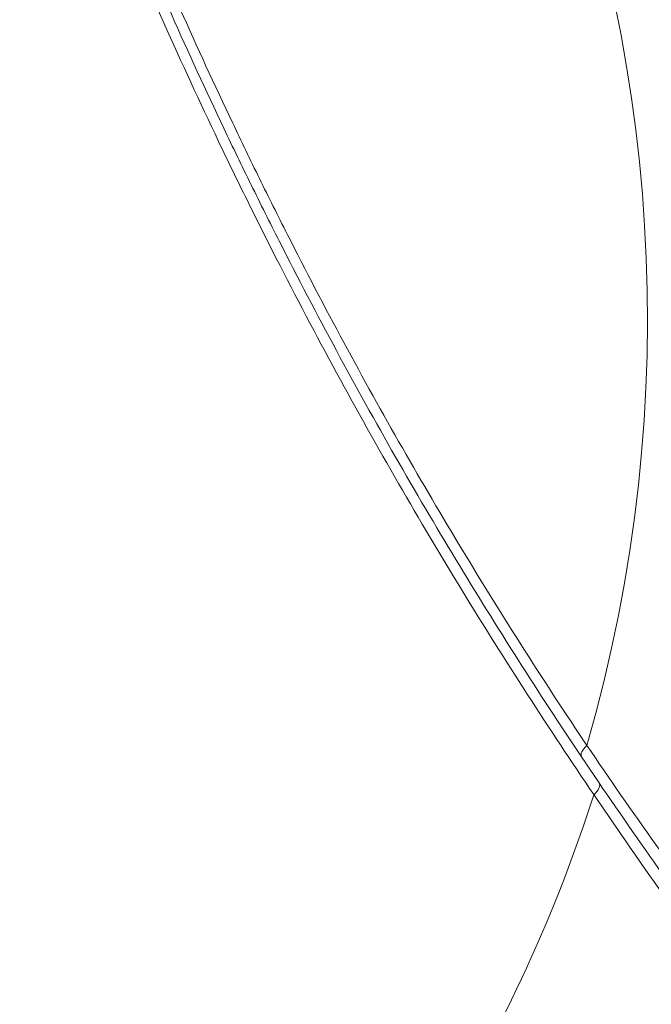
# Model space of a CAD drawing. Units: inches. Extents: x -7453 to 5364, y -6132 to -2466.
# Drawn here: x -6250 to -6172, y -4540 to -4419 of the extents above; entities that cross this region are included whole.
import ezdxf

# ---------------------------------------------------------------- set-up
doc = ezdxf.new("R2010")
doc.units = ezdxf.units.IN
doc.header["$MEASUREMENT"] = 0

# ---------------------------------------------------------------- blocks, each defined once
blk = doc.blocks.new('TOP')
at = {"color": 0, "linetype": 'Continuous', "lineweight": 0}
for radius, start, end in [(190.01, 253.8839, 331.1161), (192.61, 224.8835, 252.216)]:
    blk.add_arc((-3190.87, -12166.75), radius, start, end, dxfattribs=at)
blk.add_ellipse((-3243.9, -12350.3), major_axis=(-1.11, 1.66), ratio=0.422242, start_param=-1.229962, end_param=0, dxfattribs=at)
at = {"color": 0, "linetype": 'Continuous', "lineweight": 0, "extrusion": (0, 0, -1)}
blk.add_ellipse((-3249.38, -12349.17), major_axis=(1.12, -1.65), ratio=0.4323, start_param=0.0061, end_param=1.245151, dxfattribs=at)
at = {"color": 0, "linetype": 'Continuous', "lineweight": 0}
for points, knots in [([(-3249.69, -12350.16), (-3241.56, -12344.63), (-3233.16, -12339.2), (-3215.8, -12328.59), (-3206.83, -12323.41), (-3192.93, -12315.86), (-3188.22, -12313.38), (-3181.04, -12309.72), (-3178.63, -12308.51), (-3173.81, -12306.13), (-3171.4, -12304.96), (-3159.28, -12299.17), (-3149.46, -12294.8), (-3139.53, -12290.69)], [0, 0, 0, 0, 0.032347, 0.032347, 0.064694, 0.064694, 0.0808675, 0.0808675, 0.0889542, 0.0889542, 0.097041, 0.097041, 0.129388, 0.129388, 0.129388, 0.129388]), ([(-3245.01, -12348.63), (-3237.14, -12343.35), (-3229.02, -12338.18), (-3212.29, -12328.07), (-3203.68, -12323.14), (-3190.36, -12315.96), (-3185.85, -12313.61), (-3178.99, -12310.13), (-3176.68, -12308.98), (-3173.2, -12307.27), (-3172.04, -12306.7), (-3169.7, -12305.57), (-3168.53, -12305.01), (-3158.01, -12300.01), (-3148.57, -12295.81), (-3139.04, -12291.87)], [0, 0, 0, 0, 0.030944, 0.030944, 0.061888, 0.061888, 0.07736, 0.07736, 0.0850961, 0.0850961, 0.0889641, 0.0889641, 0.0928321, 0.0928321, 0.1237761, 0.1237761, 0.1237761, 0.1237761]), ([(-3138.56, -12293.03), (-3148.01, -12296.94), (-3157.37, -12301.1), (-3167.8, -12306.06), (-3168.96, -12306.61), (-3171.27, -12307.73), (-3172.43, -12308.29), (-3175.88, -12309.99), (-3178.17, -12311.13), (-3184.97, -12314.58), (-3189.44, -12316.91), (-3202.64, -12324.03), (-3211.18, -12328.92), (-3227.76, -12338.93), (-3235.81, -12344.06), (-3243.61, -12349.3)], [0.1231068, 0.1231068, 0.1231068, 0.1231068, 0.1539169, 0.1539169, 0.1577681, 0.1577681, 0.1616194, 0.1616194, 0.1693219, 0.1693219, 0.184727, 0.184727, 0.2155371, 0.2155371, 0.2463471, 0.2463471, 0.2463471, 0.2463471]), ([(-3292.84, -12384.24), (-3285.12, -12377.88), (-3277.29, -12371.75), (-3261.37, -12359.9), (-3253.28, -12354.18), (-3245.01, -12348.63)], [0, 0, 0, 0, 0.03289647, 0.03289647, 0.06579293, 0.06579293, 0.06579293, 0.06579293]), ([(-3294.5, -12383.51), (-3287.25, -12377.58), (-3279.91, -12371.84), (-3264.99, -12360.73), (-3257.41, -12355.37), (-3249.69, -12350.16)], [0, 0, 0, 0, 0.03093618, 0.03093618, 0.06187236, 0.06187236, 0.06187236, 0.06187236]), ([(-3243.61, -12349.3), (-3247.72, -12352.08), (-3251.78, -12354.9), (-3259.84, -12360.64), (-3263.83, -12363.56), (-3267.79, -12366.53), (-3267.8, -12366.53), (-3267.8, -12366.53), (-3272.81, -12370.29), (-3277.77, -12374.13), (-3285.53, -12380.32), (-3288.37, -12382.63), (-3291.19, -12384.96)], [0, 0, 0, 0, 0.01641269, 0.01641269, 0.03282538, 0.03282538, 0.03283948, 0.03283948, 0.03283948, 0.05362381, 0.05362381, 0.06567896, 0.06567896, 0.06567896, 0.06567896])]:
    blk.add_open_spline(points, degree=3, knots=knots, dxfattribs=at)

msp = doc.modelspace()

# ---------------------------------------------------------------- block references
at = {"rotation": 90}
msp.add_blockref('TOP', (-18529.29591, -1264.64618), dxfattribs=at)

doc.saveas('drawing.dxf')
